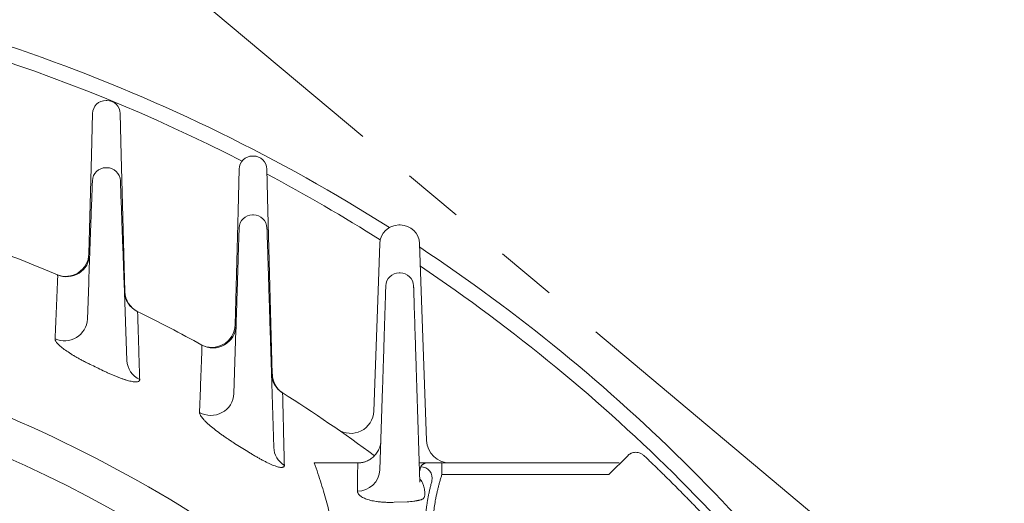
# Model space of a CAD drawing. Units: millimetres. Extents: x 0 to 2822, y 0 to 1995.
# Drawn here: x 2145 to 2273, y 1287 to 1349 of the extents above; entities that cross this region are included whole.
import ezdxf

# ---------------------------------------------------------------- set-up
doc = ezdxf.new("R2010")
doc.units = ezdxf.units.MM
doc.header["$LTSCALE"] = 90
doc.linetypes.add('HIDDEN2', pattern=[0.1875, 0.125, -0.0625])
doc.linetypes.add('PHANTOM2', pattern=[1.25, 0.625, -0.125, 0.125, -0.125, 0.125, -0.125])
doc.layers.get('0').update_dxf_attribs({"linetype": 'CONTINUOUS', "lineweight": 30})
doc.layers.get('DEFPOINTS').update_dxf_attribs({"linetype": 'CONTINUOUS'})
for name, color, linetype, lineweight in [('CUTTING LINE', 6, 'PHANTOM2', 20), ('DIMENSION LINE', 2, 'CONTINUOUS', 13), ('HIDDEN OUTLINE', 2, 'HIDDEN2', 20), ('OUTLINE', 3, 'CONTINUOUS', 20), ('외형선', 3, 'CONTINUOUS', 20)]:
    doc.layers.add(name, color=color, linetype=linetype, lineweight=lineweight)
doc.styles.get("Standard").update_dxf_attribs({"font": 'romans.shx', "width": 0.8, "bigfont": 'whgtxt.shx'})
doc.dimstyles.get("Standard").update_dxf_attribs({"dimscale": 8.1, "dimtxt": 3, "dimasz": 3, "dimexe": 1, "dimexo": 1, "dimgap": 1, "dimtad": 1, "dimzin": 1, "dimdsep": 46, "dimtxsty": 'Standard', "dimblk": 'OPEN', "dimcen": 0, "dimclrd": 2, "dimclre": 2, "dimclrt": 7, "dimadec": 1, "dimazin": 2, "dimtfac": 1, "dimtmove": 0, "dimatfit": 3, "dimldrblk": 'OPEN', "dimfxl": 1, "dimtfill": 1, "dimtolj": 1, "dimtzin": 0, "dimlwd": 9, "dimlwe": 9, "dimarcsym": 0})

# ---------------------------------------------------------------- blocks, each defined once
blk = doc.blocks.new('A$C4d13c9bf')
at = {"layer": '외형선'}
for p, q in [((330.45, 445.84), (330.54, 445.84)), ((328.56, 438.73), (328.7, 444.13)), ((332.29, 444.13), (332.43, 438.73)), ((328.23, 425.95), (328.56, 438.73)), ((332.43, 438.73), (332.9, 421.07)), ((349.45, 438.63), (349.54, 438.63)), ((347.56, 431.52), (347.7, 436.92)), ((351.29, 436.92), (351.43, 431.52)), ((347.17, 416.74), (347.56, 431.52)), ((351.43, 431.52), (351.99, 410.35)), ((368.41, 429.69), (368.58, 429.69)), ((368.41, 429.69), (368.58, 429.69)), ((365.74, 422.37), (365.91, 427.28)), ((371.08, 427.28), (371.25, 422.37)), ((365.15, 405.57), (365.74, 422.37)), ((371.25, 422.37), (371.97, 401.74))]:
    blk.add_line(p, q, dxfattribs=at)
for centre, radius, start, end in [((330.45, 444.09), 1.75, 90, 178.5), ((330.54, 444.09), 1.75, 1.5, 90), ((349.45, 436.88), 1.75, 90, 178.5), ((349.54, 436.88), 1.75, 1.5, 90), ((368.41, 427.19), 2.5, 90, 178), ((368.58, 427.19), 2.5, 2, 90), ((325.23, 426.03), 3, 247.0196, 358.5), ((335.89, 421.14), 3, 181.5, 243.7477), ((344.17, 416.82), 3, 241.1435, 358.5), ((354.88, 410.34), 2.87, 179.7415, 238.3536), ((362.15, 405.66), 2.99, 235.2428, 358.0743), ((374.99, 401.84), 3, 181.9949, 270)]:
    blk.add_arc(centre, radius, start, end, dxfattribs=at)
blk = doc.blocks.new('_Open')
at = {"color": 0, "linetype": 'ByBlock', "lineweight": -2}
for p, q in [((-1, 0.1667), (0, 0)), ((-1, -0.1667), (0, 0)), ((0, 0), (-1, 0))]:
    blk.add_line(p, q, dxfattribs=at)
blk = doc.blocks.new('*D27')
at = {"layer": 'DEFPOINTS', "color": 0, "transparency": 16777216}
for p in [(2293.89, 1492.98), (1847.84, 1129.88), (2293.89, 1129.88)]:
    blk.add_point(p, dxfattribs=at)
at = {"layer": 'DIMENSION LINE', "color": 2, "lineweight": 9, "transparency": 16777216}
for p, q in [((1847.84, 1137.98), (1847.84, 1501.08)), ((2293.89, 1137.98), (2293.89, 1501.08)), ((1872.14, 1492.98), (2269.59, 1492.98))]:
    blk.add_line(p, q, dxfattribs=at)
at = {"layer": 'DIMENSION LINE', "color": 2, "lineweight": 9, "transparency": 16777216, "xscale": 24.3, "yscale": 24.3, "zscale": 24.3, "rotation": 180}
blk.add_blockref('_Open', (1847.84, 1492.98), dxfattribs=at)
at = {"layer": 'DIMENSION LINE', "color": 2, "lineweight": 9, "transparency": 16777216, "xscale": 24.3, "yscale": 24.3, "zscale": 24.3}
blk.add_blockref('_Open', (2293.89, 1492.98), dxfattribs=at)
at = {"layer": 'DIMENSION LINE', "color": 7, "transparency": 16777216, "insert": (2070.86, 1519.6), "char_height": 24.3, "attachment_point": 5, "bg_fill": 3, "box_fill_scale": 1.1, "bg_fill_color": 256, "bg_fill_true_color": 13158600, "bg_fill_transparency": 0}
blk.add_mtext('\\A1;(17.56)', dxfattribs=at)
blk = doc.blocks.new('*D30')
at = {"layer": 'DEFPOINTS', "color": 0, "transparency": 16777216}
for p in [(2096.37, 1362.91), (2499.86, 1362.91), (2283.86, 901.88)]:
    blk.add_point(p, dxfattribs=at)
at = {"layer": 'DIMENSION LINE', "color": 2, "lineweight": 9, "transparency": 16777216}
for p, q in [((2104.47, 1362.91), (2507.96, 1362.91)), ((2499.86, 926.18), (2499.86, 1338.61)), ((2291.96, 901.88), (2507.96, 901.88))]:
    blk.add_line(p, q, dxfattribs=at)
at = {"layer": 'DIMENSION LINE', "color": 2, "lineweight": 9, "transparency": 16777216, "xscale": 24.3, "yscale": 24.3, "zscale": 24.3}
for p, rotation in [((2499.86, 1362.91), 90), ((2499.86, 901.88), 270)]:
    blk.add_blockref('_Open', p, dxfattribs=dict(at, rotation=rotation))
at = {"layer": 'DIMENSION LINE', "color": 7, "transparency": 16777216, "insert": (2479.61, 1132.08), "char_height": 24.3, "attachment_point": 5, "rotation": 90, "bg_fill": 3, "box_fill_scale": 1.1, "bg_fill_color": 256, "bg_fill_true_color": 13158600, "bg_fill_transparency": 0}
blk.add_mtext('\\A1;18.15', dxfattribs=at)
blk = doc.blocks.new('*D31')
at = {"layer": 'DEFPOINTS', "color": 0, "transparency": 16777216}
for p in [(2070.86, 1433.91), (2571.86, 1433.91), (2283.86, 901.88)]:
    blk.add_point(p, dxfattribs=at)
at = {"layer": 'DIMENSION LINE', "color": 2, "lineweight": 9, "transparency": 16777216}
for p, q in [((2078.96, 1433.91), (2579.96, 1433.91)), ((2571.86, 926.18), (2571.86, 1409.61)), ((2291.96, 901.88), (2579.96, 901.88))]:
    blk.add_line(p, q, dxfattribs=at)
at = {"layer": 'DIMENSION LINE', "color": 2, "lineweight": 9, "transparency": 16777216, "xscale": 24.3, "yscale": 24.3, "zscale": 24.3}
for p, rotation in [((2571.86, 1433.91), 90), ((2571.86, 901.88), 270)]:
    blk.add_blockref('_Open', p, dxfattribs=dict(at, rotation=rotation))
at = {"layer": 'DIMENSION LINE', "color": 7, "transparency": 16777216, "insert": (2545.25, 1161.43), "char_height": 24.3, "attachment_point": 5, "rotation": 90, "bg_fill": 3, "box_fill_scale": 1.1, "bg_fill_color": 256, "bg_fill_true_color": 13158600, "bg_fill_transparency": 0}
blk.add_mtext('\\A1;(21.00)', dxfattribs=at)
blk = doc.blocks.new('22')
at = {"layer": 'CUTTING LINE', "ltscale": 0.7}
blk.add_line((12100.94, -4.81), (12242.96, -123.98), dxfattribs=at)

msp = doc.modelspace()

# ---------------------------------------------------------------- linework, layer by layer
at = {"layer": 'OUTLINE'}
for p, q in [((2156.298, 1330.172), (2156.423, 1330.172)), ((2175.307, 1324.052), (2175.414, 1324.052)), ((2194.306, 1316.533), (2194.415, 1316.533)), ((2153.894, 1310.531), (2154.065, 1315.236)), ((2158.656, 1315.236), (2159.022, 1305.183)), ((2172.89, 1300.878), (2173.146, 1309.106)), ((2173.146, 1309.106), (2172.89, 1300.878)), ((2177.575, 1309.106), (2178.047, 1293.917)), ((2178.047, 1293.917), (2177.575, 1309.106)), ((2191.808, 1290.985), (2192.141, 1301.588)), ((2192.141, 1301.588), (2191.808, 1290.985)), ((2196.58, 1301.588), (2196.963, 1289.39)), ((2196.963, 1289.39), (2196.58, 1301.588)), ((2221.461, 1290.396), (2223.901, 1292.836)), ((2183.288, 1291.896), (2188.923, 1291.896)), ((2196.885, 1291.896), (2197.432, 1291.896)), ((2222.816, 1291.896), (2199.832, 1291.896)), ((2199.832, 1290.396), (2199.832, 1291.896)), ((2199.832, 1290.396), (2221.461, 1290.396)), ((2195.328, 1286.859), (2193.641, 1286.79))]:
    msp.add_line(p, q, dxfattribs=at)
for centre, radius, start, end in [((2156.298, 1328.422), 1.75, 90, 177.91), ((2156.423, 1328.422), 1.75, 2.09, 90), ((2175.307, 1322.302), 1.75, 90, 178.22), ((2175.414, 1322.302), 1.75, 1.78, 90), ((2070.86, 1129.896), 202.5, 66.98591, 69.55788), ((2151.202, 1319.04), 3, 246.98591, 357.91), ((2194.306, 1314.783), 1.75, 90, 178.2), ((2194.415, 1314.783), 1.75, 1.8, 90), ((2161.694, 1314.231), 3, 182.09, 243.76759), ((2070.86, 1129.896), 183.078, 53.39008, 84.51486), ((2070.86, 1129.896), 202.5, 61.10274, 63.76759), ((2150.91, 1310.706), 2.989, 246.38794, 356.63062), ((2150.91, 1310.706), 2.989, 246.38794, 356.63062), ((2170.166, 1309.809), 3, 241.10274, 358.22), ((2170.166, 1309.809), 3, 241.10274, 358.22), ((2161.907, 1305.309), 2.887, 182.49402, 244.68646), ((2161.907, 1305.309), 2.887, 182.49402, 244.68646), ((2070.86, 1129.896), 193.652, 63.93821, 64.48745), ((2070.86, 1129.896), 193.652, 63.93821, 64.48745), ((2180.749, 1303.547), 3, 181.78, 237.67385), ((2180.749, 1303.547), 3, 181.78, 237.67385), ((2169.899, 1301.052), 2.996, 240.58008, 356.68573), ((2169.899, 1301.052), 2.996, 240.58008, 356.68573), ((2070.86, 1129.896), 202.5, 53.573, 57.67385), ((2070.86, 1129.896), 202.5, 53.573, 57.67385), ((2070.86, 1129.896), 193.652, 57.58423, 58.17555), ((2180.902, 1294.023), 2.857, 182.13663, 238.66359), ((2197.096, 1289.911), 1.482, 346.79089, 90.29047), ((2188.905, 1291.156), 2.908, 269.68942, 356.61617)]:
    msp.add_arc(centre, radius, start, end, dxfattribs=at)
for points, knots in [([(2154.065, 1315.236), (2154.07, 1315.351), (2154.078, 1315.583), (2154.091, 1315.929), (2154.103, 1316.274), (2154.116, 1316.619), (2154.128, 1316.962), (2154.141, 1317.305), (2154.165, 1317.955), (2154.199, 1318.903), (2154.244, 1320.137), (2154.288, 1321.341), (2154.345, 1322.899), (2154.41, 1324.672), (2154.462, 1326.111), (2154.495, 1327.021), (2154.515, 1327.569), (2154.531, 1327.99), (2154.54, 1328.233), (2154.545, 1328.366), (2154.547, 1328.435), (2154.549, 1328.478), (2154.549, 1328.483), (2154.549, 1328.486)], [0, 0, 0, 0, 0.0166833, 0.0333392, 0.049979, 0.066614, 0.0832557, 0.0999155, 0.1166048, 0.1783735, 0.2401652, 0.3045038, 0.3688641, 0.5001095, 0.6313369, 0.6956509, 0.7599867, 0.8217207, 0.8834778, 0.9126344, 0.9417329, 0.9708343, 1, 1, 1, 1]), ([(2158.172, 1328.486), (2158.172, 1328.485), (2158.172, 1328.483), (2158.173, 1328.469), (2158.173, 1328.447), (2158.175, 1328.415), (2158.176, 1328.374), (2158.178, 1328.325), (2158.182, 1328.213), (2158.19, 1327.99), (2158.205, 1327.569), (2158.225, 1327.021), (2158.259, 1326.111), (2158.311, 1324.672), (2158.376, 1322.899), (2158.433, 1321.341), (2158.477, 1320.138), (2158.522, 1318.903), (2158.559, 1317.871), (2158.589, 1317.049), (2158.611, 1316.447), (2158.633, 1315.842), (2158.648, 1315.438), (2158.656, 1315.236)], [0, 0, 0, 0, 0.0166722, 0.0333171, 0.0499458, 0.06657, 0.083201, 0.0998501, 0.1165289, 0.1782608, 0.2400201, 0.3043305, 0.3686698, 0.4998972, 0.6311426, 0.6954776, 0.7598415, 0.821608, 0.8834019, 0.912577, 0.9416943, 0.9708149, 1, 1, 1, 1]), ([(2173.146, 1309.106), (2173.15, 1309.222), (2173.157, 1309.453), (2173.168, 1309.799), (2173.178, 1310.144), (2173.189, 1310.489), (2173.2, 1310.832), (2173.21, 1311.175), (2173.231, 1311.825), (2173.26, 1312.773), (2173.298, 1314.008), (2173.336, 1315.211), (2173.384, 1316.769), (2173.439, 1318.542), (2173.484, 1319.981), (2173.512, 1320.891), (2173.529, 1321.439), (2173.542, 1321.86), (2173.55, 1322.103), (2173.554, 1322.236), (2173.556, 1322.305), (2173.558, 1322.348), (2173.558, 1322.353), (2173.558, 1322.356)], [0, 0, 0, 0, 0.01668182, 0.03333616, 0.04997441, 0.06660794, 0.08324819, 0.09990655, 0.11659437, 0.178358, 0.2401453, 0.30447998, 0.36883739, 0.50008031, 0.63131026, 0.69562711, 0.75996671, 0.82170521, 0.88346736, 0.91262654, 0.94172755, 0.97083163, 1, 1, 1, 1]), ([(2177.163, 1322.356), (2177.163, 1322.355), (2177.163, 1322.353), (2177.164, 1322.339), (2177.164, 1322.317), (2177.165, 1322.285), (2177.167, 1322.245), (2177.168, 1322.195), (2177.172, 1322.083), (2177.179, 1321.86), (2177.192, 1321.439), (2177.209, 1320.891), (2177.237, 1319.981), (2177.282, 1318.542), (2177.337, 1316.77), (2177.385, 1315.212), (2177.423, 1314.008), (2177.461, 1312.773), (2177.493, 1311.741), (2177.519, 1310.919), (2177.537, 1310.317), (2177.556, 1309.712), (2177.569, 1309.308), (2177.575, 1309.106)], [0, 0, 0, 0, 0.0166738, 0.0333201, 0.0499504, 0.066576, 0.0832085, 0.0998591, 0.1165394, 0.1782763, 0.24004, 0.3043543, 0.3686965, 0.4999264, 0.6311693, 0.6955014, 0.7598614, 0.8216235, 0.8834123, 0.9125849, 0.9416996, 0.9708176, 1, 1, 1, 1]), ([(2149.712, 1307.967), (2149.768, 1309.316), (2149.882, 1312.043), (2149.994, 1314.759), (2150.05, 1316.131)], [0, 0, 0, 0, 0.494811, 1, 1, 1, 1]), ([(2150.05, 1316.131), (2150.048, 1316.146), (2150.044, 1316.177), (2150.039, 1316.214), (2150.034, 1316.243), (2150.032, 1316.263), (2150.03, 1316.276), (2150.029, 1316.278), (2150.029, 1316.279)], [0, 0, 0, 0, 0.16789403, 0.33518539, 0.50195722, 0.6682936, 0.83427937, 1, 1, 1, 1]), ([(2192.141, 1301.588), (2192.144, 1301.704), (2192.152, 1301.935), (2192.163, 1302.281), (2192.173, 1302.626), (2192.184, 1302.971), (2192.195, 1303.315), (2192.206, 1303.658), (2192.226, 1304.307), (2192.256, 1305.255), (2192.295, 1306.49), (2192.333, 1307.694), (2192.382, 1309.252), (2192.437, 1311.024), (2192.483, 1312.463), (2192.511, 1313.373), (2192.528, 1313.921), (2192.542, 1314.343), (2192.549, 1314.585), (2192.553, 1314.718), (2192.556, 1314.787), (2192.557, 1314.83), (2192.557, 1314.836), (2192.557, 1314.838)], [0, 0, 0, 0, 0.0166819, 0.0333363, 0.0499747, 0.0666083, 0.0832486, 0.0999071, 0.116595, 0.1783589, 0.2401465, 0.3044814, 0.368839, 0.5000821, 0.6313118, 0.6956285, 0.7599679, 0.8217061, 0.883468, 0.912627, 0.9417279, 0.9708318, 1, 1, 1, 1]), ([(2196.164, 1314.838), (2196.164, 1314.837), (2196.164, 1314.836), (2196.164, 1314.822), (2196.165, 1314.799), (2196.166, 1314.768), (2196.167, 1314.727), (2196.169, 1314.677), (2196.172, 1314.566), (2196.179, 1314.343), (2196.193, 1313.921), (2196.21, 1313.373), (2196.238, 1312.463), (2196.284, 1311.024), (2196.339, 1309.252), (2196.388, 1307.694), (2196.426, 1306.49), (2196.465, 1305.256), (2196.497, 1304.223), (2196.523, 1303.401), (2196.542, 1302.799), (2196.561, 1302.195), (2196.574, 1301.791), (2196.58, 1301.588)], [0, 0, 0, 0, 0.0166737, 0.0333199, 0.0499501, 0.0665757, 0.083208, 0.0998586, 0.1165387, 0.1782754, 0.2400388, 0.3043529, 0.3686949, 0.4999247, 0.6311677, 0.6955, 0.7598602, 0.8216226, 0.8834117, 0.9125844, 0.9416992, 0.9708174, 1, 1, 1, 1]), ([(2160.672, 1302.699), (2160.651, 1303.413), (2160.608, 1304.849), (2160.542, 1307.009), (2160.476, 1309.188), (2160.432, 1310.645), (2160.409, 1311.377)], [0, 0, 0, 0, 0.2457494, 0.4943323, 0.7457491, 1, 1, 1, 1]), ([(2149.712, 1307.967), (2149.712, 1307.951), (2149.712, 1307.918), (2149.722, 1307.865), (2149.74, 1307.808), (2149.765, 1307.748), (2149.814, 1307.655), (2149.904, 1307.522), (2150.059, 1307.341), (2150.254, 1307.147), (2150.563, 1306.874), (2151.037, 1306.51), (2151.61, 1306.127), (2152.115, 1305.815), (2152.515, 1305.58), (2152.933, 1305.346), (2153.319, 1305.139), (2153.664, 1304.962), (2153.965, 1304.811), (2154.167, 1304.714), (2154.268, 1304.665)], [0, 0, 0, 0, 0.0249738, 0.0499742, 0.0750449, 0.1002293, 0.1255702, 0.1876392, 0.2503474, 0.3125344, 0.3751386, 0.4998518, 0.6244588, 0.6868632, 0.7492419, 0.8118887, 0.8742775, 0.9163781, 0.9582317, 1, 1, 1, 1]), ([(2154.268, 1304.665), (2154.208, 1304.694), (2154.086, 1304.752), (2153.906, 1304.841), (2153.726, 1304.931), (2153.547, 1305.022), (2153.282, 1305.16), (2152.935, 1305.346), (2152.517, 1305.58), (2152.116, 1305.815), (2151.611, 1306.126), (2151.037, 1306.51), (2150.563, 1306.875), (2150.254, 1307.147), (2150.059, 1307.341), (2149.904, 1307.522), (2149.803, 1307.67), (2149.745, 1307.789), (2149.715, 1307.884), (2149.713, 1307.94), (2149.712, 1307.967)], [0, 0, 0, 0, 0.0250265, 0.050064, 0.0751477, 0.1003124, 0.1255928, 0.18797, 0.2506095, 0.3130173, 0.3754419, 0.5001264, 0.6249257, 0.6875616, 0.7497868, 0.8125038, 0.8745689, 0.9166811, 0.9584247, 1, 1, 1, 1]), ([(2168.745, 1307.02), (2168.71, 1306.056), (2168.639, 1304.143), (2168.533, 1301.284), (2168.462, 1299.384), (2168.427, 1298.442)], [0, 0, 0, 0, 0.3382866, 0.6716198, 1, 1, 1, 1]), ([(2168.427, 1298.442), (2168.462, 1299.384), (2168.533, 1301.284), (2168.639, 1304.143), (2168.71, 1306.056), (2168.745, 1307.02)], [0, 0, 0, 0, 0.3283802, 0.6617134, 1, 1, 1, 1]), ([(2168.745, 1307.02), (2168.742, 1307.037), (2168.736, 1307.071), (2168.729, 1307.111), (2168.724, 1307.143), (2168.72, 1307.165), (2168.717, 1307.18), (2168.717, 1307.181), (2168.717, 1307.182)], [0, 0, 0, 0, 0.1684954, 0.3360611, 0.5028442, 0.6689939, 0.8346616, 1, 1, 1, 1]), ([(2155.94, 1303.857), (2156.014, 1303.821), (2156.163, 1303.749), (2156.385, 1303.644), (2156.605, 1303.542), (2156.823, 1303.443), (2157.038, 1303.348), (2157.252, 1303.256), (2157.463, 1303.168), (2157.745, 1303.054), (2158.091, 1302.919), (2158.495, 1302.775), (2158.877, 1302.65), (2159.352, 1302.514), (2159.768, 1302.428), (2160.105, 1302.396), (2160.314, 1302.4), (2160.477, 1302.433), (2160.58, 1302.488), (2160.638, 1302.553), (2160.669, 1302.619), (2160.671, 1302.672), (2160.672, 1302.699)], [0, 0, 0, 0, 0.0322277, 0.064064, 0.0955686, 0.1268033, 0.1578312, 0.188717, 0.219526, 0.2503239, 0.3132935, 0.3755537, 0.4386937, 0.5006252, 0.6253781, 0.6880028, 0.7500188, 0.8118995, 0.8745562, 0.9161861, 0.9579239, 1, 1, 1, 1]), ([(2160.672, 1302.699), (2160.672, 1302.682), (2160.672, 1302.65), (2160.661, 1302.606), (2160.644, 1302.566), (2160.618, 1302.53), (2160.568, 1302.482), (2160.476, 1302.433), (2160.312, 1302.4), (2160.101, 1302.396), (2159.762, 1302.429), (2159.346, 1302.516), (2158.871, 1302.652), (2158.49, 1302.776), (2158.088, 1302.921), (2157.674, 1303.081), (2157.25, 1303.256), (2156.82, 1303.443), (2156.382, 1303.644), (2156.088, 1303.786), (2155.94, 1303.857)], [0, 0, 0, 0, 0.0253863, 0.0506278, 0.0757747, 0.1008774, 0.1259867, 0.1889286, 0.2510413, 0.3131637, 0.3759268, 0.5006195, 0.562385, 0.6252977, 0.6872905, 0.7500461, 0.8115896, 0.8734222, 0.93606, 1, 1, 1, 1]), ([(2179.192, 1300.83), (2179.187, 1300.85), (2179.177, 1300.888), (2179.166, 1300.933), (2179.156, 1300.968), (2179.15, 1300.993), (2179.146, 1301.009), (2179.145, 1301.011), (2179.145, 1301.012)], [0, 0, 0, 0, 0.169497, 0.3375216, 0.504325, 0.670164, 0.8353005, 1, 1, 1, 1]), ([(2179.416, 1291.583), (2179.398, 1292.345), (2179.361, 1293.878), (2179.305, 1296.179), (2179.249, 1298.501), (2179.211, 1300.051), (2179.192, 1300.83)], [0, 0, 0, 0, 0.2453121, 0.4937491, 0.7453115, 1, 1, 1, 1]), ([(2179.192, 1300.83), (2179.211, 1300.051), (2179.249, 1298.501), (2179.305, 1296.179), (2179.361, 1293.878), (2179.398, 1292.345), (2179.416, 1291.583)], [0, 0, 0, 0, 0.2546885, 0.5062509, 0.7546879, 1, 1, 1, 1]), ([(2172.977, 1294.436), (2172.902, 1294.482), (2172.754, 1294.575), (2172.534, 1294.715), (2172.316, 1294.857), (2172.1, 1294.999), (2171.887, 1295.143), (2171.676, 1295.288), (2171.467, 1295.433), (2171.059, 1295.724), (2170.478, 1296.158), (2169.793, 1296.718), (2169.312, 1297.159), (2168.994, 1297.487), (2168.792, 1297.719), (2168.63, 1297.933), (2168.524, 1298.107), (2168.463, 1298.243), (2168.431, 1298.35), (2168.428, 1298.411), (2168.427, 1298.442)], [0, 0, 0, 0, 0.0313758, 0.0626252, 0.0938043, 0.1249694, 0.1561768, 0.1874827, 0.2189426, 0.2506114, 0.3757658, 0.5001676, 0.6252839, 0.6881892, 0.7502528, 0.8130336, 0.8747951, 0.9169065, 0.9585653, 1, 1, 1, 1]), ([(2188.929, 1291.896), (2188.983, 1291.897), (2189.091, 1291.898), (2189.254, 1291.912), (2189.418, 1291.934), (2189.582, 1291.966), (2189.745, 1292.007), (2189.907, 1292.058), (2190.188, 1292.164), (2190.581, 1292.37), (2191.019, 1292.72), (2191.4, 1293.162), (2191.617, 1293.543), (2191.769, 1293.915), (2191.855, 1294.201), (2191.912, 1294.527), (2191.923, 1294.717), (2191.928, 1294.802)], [0, 0, 0, 0, 0.0347064, 0.0698652, 0.1054323, 0.1413604, 0.1775987, 0.2140934, 0.2507886, 0.3718506, 0.499834, 0.6126137, 0.7499051, 0.7836843, 0.8752582, 0.9446877, 1, 1, 1, 1]), ([(2179.416, 1291.583), (2179.416, 1291.565), (2179.415, 1291.53), (2179.404, 1291.483), (2179.385, 1291.442), (2179.357, 1291.406), (2179.304, 1291.361), (2179.205, 1291.32), (2179.031, 1291.308), (2178.809, 1291.334), (2178.454, 1291.417), (2178.022, 1291.569), (2177.537, 1291.778), (2177.154, 1291.959), (2176.752, 1292.161), (2176.346, 1292.378), (2175.933, 1292.608), (2175.519, 1292.85), (2175.096, 1293.105), (2174.813, 1293.283), (2174.669, 1293.373)], [0, 0, 0, 0, 0.025408, 0.0506647, 0.0758307, 0.1009675, 0.1261364, 0.1891106, 0.2511566, 0.3130284, 0.3759804, 0.5010618, 0.562891, 0.626457, 0.6884133, 0.7515504, 0.8122547, 0.8736146, 0.9360602, 1, 1, 1, 1]), ([(2223.901, 1292.836), (2223.928, 1292.862), (2223.982, 1292.914), (2224.069, 1292.983), (2224.161, 1293.046), (2224.257, 1293.101), (2224.415, 1293.177), (2224.642, 1293.252), (2224.943, 1293.285), (2225.245, 1293.259), (2225.498, 1293.183), (2225.7, 1293.086), (2225.857, 1292.985), (2225.95, 1292.903), (2225.996, 1292.862)], [0, 0, 0, 0, 0.0483323, 0.0962807, 0.1441126, 0.1920975, 0.2405022, 0.3701627, 0.5000469, 0.6297073, 0.7595914, 0.8398854, 0.9196053, 1, 1, 1, 1]), ([(2225.996, 1292.862), (2226.33, 1292.543), (2226.997, 1291.906), (2227.991, 1290.941), (2228.979, 1289.972), (2229.96, 1288.996), (2230.936, 1288.014), (2231.906, 1287.026), (2232.87, 1286.033), (2233.508, 1285.365), (2233.826, 1285.032)], [0, 0, 0, 0, 0.1250166, 0.2500189, 0.3750118, 0.5, 0.6249882, 0.7499811, 0.8749834, 1, 1, 1, 1]), ([(2185.742, 1274.256), (2185.77, 1274.338), (2185.827, 1274.505), (2185.903, 1274.766), (2185.972, 1275.036), (2186.035, 1275.317), (2186.09, 1275.609), (2186.139, 1275.911), (2186.18, 1276.223), (2186.214, 1276.547), (2186.241, 1276.881), (2186.26, 1277.225), (2186.272, 1277.581), (2186.279, 1278.139), (2186.261, 1278.926), (2186.189, 1279.971), (2186.068, 1281.086), (2185.906, 1282.203), (2185.709, 1283.311), (2185.487, 1284.4), (2185.225, 1285.536), (2184.923, 1286.717), (2184.58, 1287.945), (2184.194, 1289.22), (2183.766, 1290.539), (2183.449, 1291.44), (2183.288, 1291.896)], [0, 0, 0, 0, 0.0190155, 0.0383552, 0.0580206, 0.0780133, 0.0983349, 0.1189867, 0.1399703, 0.1612869, 0.1829379, 0.2049245, 0.2272481, 0.2499098, 0.3087483, 0.3700204, 0.4337426, 0.49993, 0.5569205, 0.6154719, 0.6755923, 0.7372895, 0.8005712, 0.8654452, 0.9319189, 1, 1, 1, 1]), ([(2188.923, 1291.896), (2188.92, 1291.574), (2188.912, 1290.94), (2188.903, 1290.011), (2188.895, 1289.116), (2188.891, 1288.535), (2188.889, 1288.248)], [0, 0, 0, 0, 0.261916, 0.5158871, 0.7619146, 1, 1, 1, 1]), ([(2197.088, 1291.393), (2197.059, 1291.291), (2197.001, 1291.087), (2196.947, 1290.883), (2196.92, 1290.782)], [0, 0, 0, 0, 0.5020719, 1, 1, 1, 1]), ([(2197.689, 1291.873), (2197.655, 1291.859), (2197.59, 1291.831), (2197.5, 1291.787), (2197.419, 1291.741), (2197.345, 1291.695), (2197.265, 1291.636), (2197.187, 1291.564), (2197.121, 1291.479), (2197.099, 1291.422), (2197.088, 1291.393)], [0, 0, 0, 0, 0.1012603, 0.2015583, 0.301207, 0.4005227, 0.4998221, 0.6683127, 0.8344953, 1, 1, 1, 1]), ([(2197.689, 1291.873), (2197.671, 1291.876), (2197.634, 1291.883), (2197.572, 1291.89), (2197.504, 1291.895), (2197.457, 1291.896), (2197.432, 1291.896)], [0, 0, 0, 0, 0.2307232, 0.4716534, 0.7267565, 1, 1, 1, 1]), ([(2199.832, 1291.896), (2199.782, 1291.896), (2199.683, 1291.896), (2199.534, 1291.896), (2199.385, 1291.896), (2199.238, 1291.896), (2199.02, 1291.896), (2198.738, 1291.896), (2198.407, 1291.896), (2198.104, 1291.896), (2197.863, 1291.896), (2197.68, 1291.896), (2197.542, 1291.896), (2197.469, 1291.896), (2197.432, 1291.896)], [0, 0, 0, 0, 0.0500542, 0.100063, 0.1501871, 0.2005863, 0.2514177, 0.3763056, 0.501198, 0.6262164, 0.7498961, 0.8340806, 0.9171525, 1, 1, 1, 1]), ([(2196.95, 1289.806), (2196.965, 1289.794), (2197.002, 1289.764), (2197.068, 1289.7), (2197.171, 1289.58), (2197.275, 1289.408), (2197.374, 1289.193), (2197.504, 1288.831), (2197.586, 1288.428), (2197.614, 1288.081), (2197.615, 1287.897), (2197.607, 1287.739), (2197.583, 1287.572), (2197.531, 1287.412), (2197.445, 1287.289), (2197.343, 1287.213), (2197.24, 1287.164), (2197.151, 1287.132), (2197.046, 1287.103), (2196.924, 1287.074), (2196.784, 1287.044), (2196.648, 1287.016), (2196.523, 1286.992), (2196.408, 1286.969), (2196.293, 1286.945), (2196.21, 1286.925), (2196.182, 1286.919)], [0, 0, 0, 0, 0.00993376, 0.02503896, 0.05001081, 0.10003917, 0.14740317, 0.20010934, 0.34999326, 0.42496336, 0.46243837, 0.49991469, 0.56239305, 0.62489144, 0.68744463, 0.74988324, 0.78101091, 0.81213486, 0.84335436, 0.87478677, 0.90642735, 0.93784152, 0.95303932, 0.96887796, 0.98974647, 1, 1, 1, 1]), ([(2199.832, 1290.396), (2199.784, 1290.245), (2199.687, 1289.943), (2199.553, 1289.487), (2199.426, 1289.029), (2199.309, 1288.569), (2199.201, 1288.106), (2199.101, 1287.642), (2198.932, 1286.771), (2198.739, 1285.484), (2198.601, 1283.766), (2198.582, 1282.031), (2198.72, 1279.696), (2199.201, 1276.796), (2200.259, 1273.436), (2201.763, 1270.289), (2203.649, 1267.434), (2205.866, 1264.901), (2208.399, 1262.684), (2211.253, 1260.798), (2214.401, 1259.295), (2217.76, 1258.236), (2220.661, 1257.756), (2222.996, 1257.618), (2224.731, 1257.637), (2226.449, 1257.775), (2227.852, 1257.985), (2228.955, 1258.207), (2229.764, 1258.4), (2230.567, 1258.617), (2231.096, 1258.784), (2231.36, 1258.867)], [0, 0, 0, 0, 0.0086424, 0.0172775, 0.0259082, 0.0345378, 0.0431693, 0.0518059, 0.0604507, 0.091541, 0.1226411, 0.1543435, 0.1860554, 0.25006, 0.3140645, 0.3774401, 0.439594, 0.5000009, 0.5604079, 0.6225617, 0.6859373, 0.7499419, 0.8139465, 0.8456489, 0.8773608, 0.9084511, 0.9395512, 0.9546699, 0.9697732, 0.9848776, 1, 1, 1, 1]), ([(2198.539, 1289.572), (2198.496, 1289.412), (2198.409, 1289.092), (2198.292, 1288.615), (2198.185, 1288.139), (2198.087, 1287.665), (2197.999, 1287.194), (2197.92, 1286.725), (2197.85, 1286.26), (2197.79, 1285.798), (2197.738, 1285.34), (2197.694, 1284.886), (2197.658, 1284.437), (2197.631, 1283.992), (2197.611, 1283.553), (2197.599, 1283.119), (2197.589, 1282.243), (2197.628, 1281.076), (2197.733, 1279.908), (2197.835, 1279.089), (2197.92, 1278.527), (2197.998, 1278.071), (2198.059, 1277.744), (2198.093, 1277.572), (2198.107, 1277.497)], [0, 0, 0, 0, 0.0333321, 0.0666569, 0.0999758, 0.1332901, 0.1666014, 0.1999107, 0.2332194, 0.2665288, 0.2998399, 0.3331541, 0.3664723, 0.3997959, 0.4331259, 0.4664636, 0.49981, 0.6381591, 0.7498706, 0.8096092, 0.874931, 0.9261133, 0.9678017, 1, 1, 1, 1]), ([(2188.889, 1288.248), (2188.889, 1288.227), (2188.89, 1288.184), (2188.901, 1288.121), (2188.918, 1288.058), (2188.943, 1287.995), (2188.99, 1287.902), (2189.076, 1287.781), (2189.227, 1287.635), (2189.417, 1287.497), (2189.724, 1287.324), (2190.205, 1287.133), (2190.808, 1286.984), (2191.344, 1286.894), (2191.773, 1286.841), (2192.22, 1286.803), (2192.633, 1286.783), (2193.002, 1286.777), (2193.321, 1286.779), (2193.535, 1286.786), (2193.641, 1286.79)], [0, 0, 0, 0, 0.0252478, 0.0504317, 0.0755851, 0.1007407, 0.1259309, 0.1888642, 0.25139, 0.3141392, 0.3762252, 0.5004109, 0.6247345, 0.6871154, 0.7494966, 0.8121739, 0.8744349, 0.9166107, 0.9583778, 1, 1, 1, 1])]:
    msp.add_open_spline(points, degree=3, knots=knots, dxfattribs=at)
for points in [[(2160.368, 1311.54), (2160.368, 1311.54), (2160.382, 1311.485), (2160.409, 1311.377)], [(2176.732, 1273.244), (2150.88, 1292.337), (2120.343, 1304.085), (2088.36, 1307.241)], [(2168.717, 1307.182), (2168.717, 1307.182), (2168.726, 1307.128), (2168.745, 1307.02)], [(2179.145, 1301.012), (2179.145, 1301.012), (2179.161, 1300.951), (2179.192, 1300.83)], [(2188.923, 1291.896), (2188.925, 1291.896), (2188.927, 1291.896), (2188.929, 1291.896)], [(2195.328, 1286.859), (2195.618, 1286.871), (2195.903, 1286.891), (2196.182, 1286.919)]]:
    msp.add_open_spline(points, degree=3, dxfattribs=at)

# ---------------------------------------------------------------- block references
msp.add_blockref('A$C4d13c9bf', (1825.86, 893.056), dxfattribs=at)

# ---------------------------------------------------------------- next in the draw order: dimensions: what is measured, and where the dimension line sits
at = {"layer": 'DIMENSION LINE'}
dim = msp.add_linear_dim(base=(2293.895, 1492.983), p1=(1847.835, 1129.881), p2=(2293.895, 1129.881), text='(17.56)', dimstyle='Standard', override={"dimtol": 0, "dimlim": 0, "dimtp": 0, "dimtm": 0, "dimtfac": 0.55, "dimtdec": 1, "dimtolj": 1, "dimtzin": 0}, dxfattribs=at)
dim.commit()
dim.dimension.update_dxf_attribs({"geometry": '*D27', "text_midpoint": (2070.865, 1492.983), "dimtype": 160})

# ---------------------------------------------------------------- next in the draw order: dimensions: what is measured, and where the dimension line sits
dim = msp.add_linear_dim(base=(2499.865, 1362.911), p1=(2283.865, 901.881), p2=(2096.366, 1362.911), angle=90, text='18.15', dimstyle='Standard', override={"dimlfac": 0.04, "dimtfac": 0.55, "dimtdec": 1}, dxfattribs=at)
dim.commit()
dim.dimension.update_dxf_attribs({"geometry": '*D30', "text_midpoint": (2499.865, 1132.081), "dimtype": 160})

# ---------------------------------------------------------------- next in the draw order: dimensions: what is measured, and where the dimension line sits
dim = msp.add_linear_dim(base=(2571.865, 1433.911), p1=(2283.865, 901.881), p2=(2070.862, 1433.911), angle=90, text='(21.00)', dimstyle='Standard', override={"dimlfac": 0.04, "dimtfac": 0.55, "dimtdec": 1}, dxfattribs=at)
dim.commit()
dim.dimension.update_dxf_attribs({"geometry": '*D31', "text_midpoint": (2571.865, 1161.432), "dimtype": 160})

# ---------------------------------------------------------------- next in the draw order: linework, layer by layer
at = {"layer": 'OUTLINE'}
for radius, start, end in [(228, 57.59832, 82.81897), (226, 62.86068, 82.75508), (226, 57.63534, 61.93918), (228, 33.54591, 56.42148), (226, 33.88276, 56.05793)]:
    msp.add_arc((2070.856, 1129.91), radius, start, end, dxfattribs=at)

# ---------------------------------------------------------------- next in the draw order: block references
at = {"layer": 'HIDDEN OUTLINE'}
msp.add_blockref('22', (-9941.504, 1364.32), dxfattribs=at)

doc.saveas('drawing.dxf')
